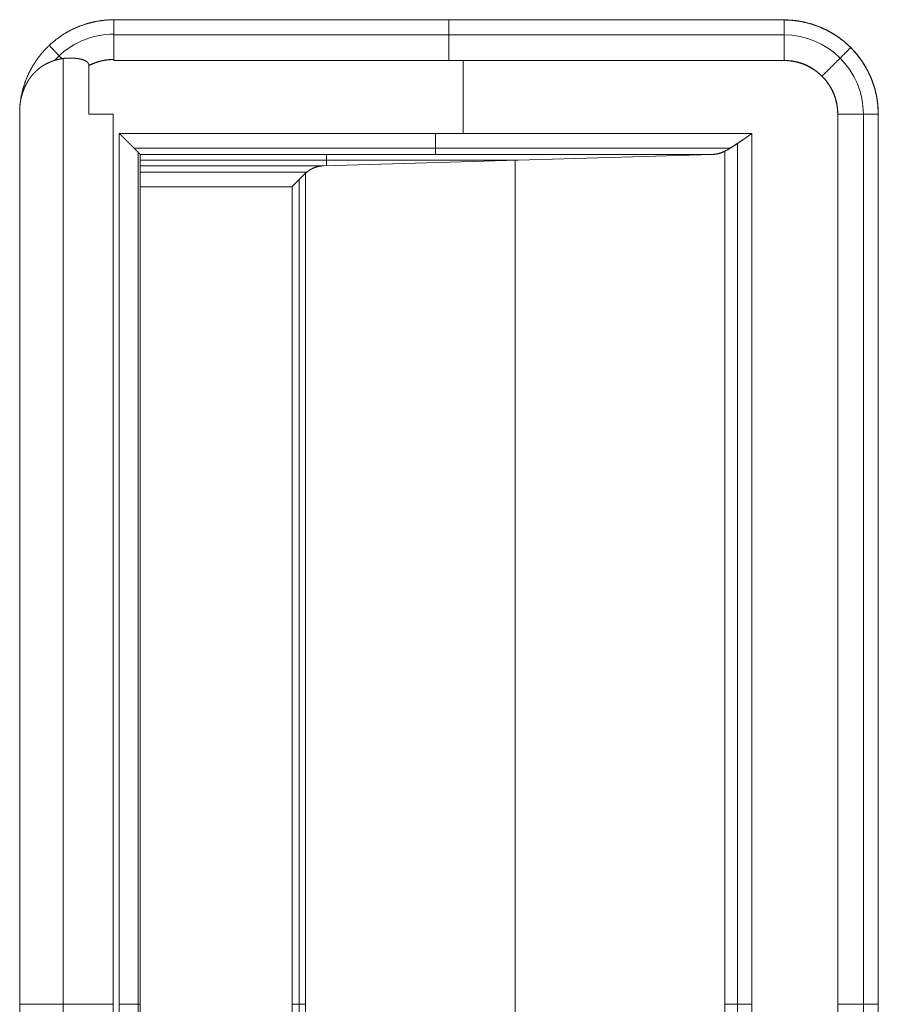
# Model space of a CAD drawing. Units: millimetres. Extents: x 2253 to 8445, y 653 to 6369.
# Drawn here: x 6724 to 6765, y 3908 to 3955 of the extents above; entities that cross this region are included whole.
import ezdxf

# ---------------------------------------------------------------- set-up
doc = ezdxf.new("R2010")
doc.units = ezdxf.units.MM
doc.layers.add('1', color=7, linetype='Continuous')

msp = doc.modelspace()

# ---------------------------------------------------------------- linework, layer by layer
at = {"layer": '1', "color": 18, "linetype": 'Continuous', "lineweight": 5}
for p, q in [((6728.176, 3955.328), (6728.176, 3955.317)), ((6728.176, 3955.317), (6760.171, 3955.317)), ((6728.176, 3955.317), (6760.171, 3955.317)), ((6760.171, 3955.317), (6728.176, 3955.317)), ((6728.176, 3954.605), (6760.171, 3954.605)), ((6725.748, 3863.168), (6725.748, 3953.475)), ((6728.176, 3953.431), (6728.176, 3953.38)), ((6728.176, 3953.38), (6728.176, 3953.431)), ((6728.176, 3953.38), (6760.171, 3953.38)), ((6760.171, 3953.38), (6728.176, 3953.38)), ((6744.856, 3953.38), (6744.856, 3949.894)), ((6726.978, 3950.817), (6726.978, 3953.14)), ((6726.978, 3953.14), (6726.978, 3950.817)), ((6723.676, 3865.497), (6723.676, 3951.137)), ((6723.676, 3951.137), (6723.676, 3865.497)), ((6728.146, 3865.817), (6728.146, 3950.817)), ((6728.146, 3950.817), (6728.146, 3865.817)), ((6762.735, 3865.817), (6762.735, 3950.817)), ((6762.735, 3950.817), (6762.735, 3865.817)), ((6762.735, 3865.817), (6762.735, 3950.817)), ((6763.959, 3865.817), (6763.959, 3950.817)), ((6764.671, 3950.817), (6764.671, 3865.817)), ((6764.671, 3865.817), (6764.671, 3950.817)), ((6758.631, 3949.894), (6728.431, 3949.894)), ((6728.431, 3949.894), (6758.631, 3949.894)), ((6728.431, 3866.74), (6728.431, 3949.894)), ((6728.431, 3949.894), (6728.431, 3866.74)), ((6758.631, 3866.74), (6758.631, 3949.894)), ((6758.631, 3949.894), (6758.631, 3866.74)), ((6757.617, 3949.199), (6729.125, 3949.199)), ((6729.336, 3867.644), (6729.336, 3948.991)), ((6757.346, 3949.047), (6757.346, 3867.587)), ((6757.346, 3867.587), (6757.346, 3949.047)), ((6757.947, 3867.207), (6757.947, 3949.427)), ((6756.753, 3948.895), (6729.43, 3948.895)), ((6729.43, 3948.895), (6756.753, 3948.895)), ((6729.431, 3948.894), (6729.43, 3948.895)), ((6729.431, 3867.741), (6729.431, 3948.894)), ((6729.431, 3948.623), (6747.476, 3948.623)), ((6738.198, 3948.351), (6756.753, 3948.895)), ((6756.753, 3948.895), (6738.198, 3948.351)), ((6738.324, 3948.895), (6738.324, 3948.354)), ((6747.336, 3948.619), (6747.336, 3868.016)), ((6737.386, 3948.046), (6729.43, 3948.046)), ((6738.198, 3948.351), (6729.431, 3948.351)), ((6729.431, 3948.351), (6738.198, 3948.351)), ((6737.026, 3868.944), (6737.026, 3947.69)), ((6737.326, 3868.64), (6737.326, 3947.994)), ((6737.326, 3947.994), (6737.326, 3868.64)), ((6736.684, 3947.351), (6729.431, 3947.351)), ((6729.431, 3947.351), (6736.684, 3947.351)), ((6736.684, 3869.283), (6736.684, 3947.351)), ((6736.684, 3947.351), (6736.684, 3869.283))]:
    msp.add_line(p, q, dxfattribs=at)
for centre, radius, start, end in [((6760.171, 3950.817), 4.5, 0, 90), ((6728.176, 3950.817), 3.823, 90, 137.6227), ((6760.171, 3950.817), 3.788, 0, 90)]:
    msp.add_arc(centre, radius, start, end, dxfattribs=at)
for points, knots in [([(6728.176, 3955.328), (6727.754, 3955.309), (6727.335, 3955.249), (6726.924, 3955.151), (6726.523, 3955.015), (6726.138, 3954.842), (6725.77, 3954.634), (6725.423, 3954.392), (6725.101, 3954.118), (6724.806, 3953.816), (6724.54, 3953.487), (6724.306, 3953.135), (6724.106, 3952.763), (6723.941, 3952.373), (6723.814, 3951.97), (6723.728, 3951.572)], [0, 0, 0.066792, 0.133646, 0.200519, 0.267354, 0.334173, 0.400999, 0.467839, 0.534694, 0.601472, 0.668319, 0.735187, 0.801998, 0.868822, 0.935697, 1, 1]), ([(6728.176, 3955.328), (6728.176, 3955.307), (6728.176, 3955.283), (6728.176, 3955.257), (6728.176, 3955.158), (6728.176, 3954.972), (6728.176, 3954.851), (6728.176, 3954.641), (6728.176, 3954.437), (6728.176, 3954.278), (6728.176, 3953.985), (6728.176, 3953.675), (6728.176, 3953.431)], [0, 0, 0.011156, 0.023706, 0.037825, 0.089594, 0.187729, 0.251699, 0.362559, 0.469758, 0.553599, 0.707861, 0.871361, 1, 1]), ([(6728.176, 3953.431), (6728.176, 3953.594), (6728.176, 3953.915), (6728.176, 3954.223), (6728.176, 3954.509), (6728.176, 3954.764), (6728.176, 3954.982), (6728.176, 3955.157), (6728.176, 3955.284), (6728.176, 3955.328)], [0, 0, 0.085933, 0.255186, 0.417291, 0.567893, 0.702458, 0.8175, 0.909883, 0.976643, 1, 1]), ([(6760.171, 3955.317), (6760.283, 3955.316), (6760.394, 3955.312), (6760.504, 3955.305), (6760.614, 3955.296), (6760.833, 3955.269), (6761.05, 3955.231), (6761.476, 3955.124), (6761.894, 3954.975), (6762.158, 3954.855), (6762.412, 3954.72), (6762.596, 3954.609), (6762.775, 3954.488), (6763.072, 3954.257), (6763.353, 3953.999), (6763.552, 3953.788), (6763.735, 3953.565), (6763.863, 3953.392), (6763.982, 3953.212), (6764.168, 3952.885), (6764.328, 3952.539), (6764.431, 3952.268), (6764.516, 3951.992), (6764.567, 3951.783), (6764.608, 3951.572), (6764.655, 3951.198), (6764.671, 3950.817)], [0, 0, 0.015818, 0.031551, 0.047114, 0.062798, 0.093914, 0.12507, 0.187207, 0.250037, 0.291022, 0.33182, 0.362219, 0.392693, 0.446017, 0.500032, 0.541048, 0.581801, 0.612256, 0.642742, 0.696057, 0.749989, 0.79101, 0.831833, 0.862249, 0.892708, 0.946047, 1, 1]), ([(6760.171, 3955.317), (6760.171, 3955.209), (6760.171, 3955.051), (6760.171, 3954.955), (6760.171, 3954.731), (6760.171, 3954.471), (6760.171, 3954.181), (6760.171, 3953.87), (6760.171, 3953.709), (6760.171, 3953.38)], [0, 0, 0.056011, 0.137466, 0.186988, 0.302596, 0.436817, 0.586578, 0.747268, 0.830601, 1, 1]), ([(6764.671, 3950.817), (6764.649, 3951.258), (6764.584, 3951.695), (6764.477, 3952.123), (6764.328, 3952.539), (6764.14, 3952.938), (6763.913, 3953.317), (6763.65, 3953.672), (6763.353, 3953.999), (6763.026, 3954.296), (6762.672, 3954.559), (6762.292, 3954.786), (6761.894, 3954.975), (6761.478, 3955.123), (6761.049, 3955.231), (6760.612, 3955.295), (6760.171, 3955.317)], [0, 0, 0.062516, 0.125025, 0.187508, 0.25, 0.312479, 0.374995, 0.437492, 0.499957, 0.562487, 0.624984, 0.6875, 0.749956, 0.812493, 0.875021, 0.937484, 1, 1]), ([(6726.978, 3953.14), (6726.978, 3953.145), (6726.977, 3953.149), (6726.977, 3953.157), (6726.977, 3953.161), (6726.977, 3953.165), (6726.975, 3953.173), (6726.973, 3953.189), (6726.968, 3953.204), (6726.963, 3953.219), (6726.957, 3953.234), (6726.949, 3953.248), (6726.94, 3953.262), (6726.926, 3953.28), (6726.911, 3953.297), (6726.893, 3953.314), (6726.873, 3953.329), (6726.852, 3953.345), (6726.828, 3953.359), (6726.796, 3953.376), (6726.762, 3953.391), (6726.724, 3953.406), (6726.686, 3953.419), (6726.641, 3953.432), (6726.596, 3953.443), (6726.546, 3953.454), (6726.496, 3953.463), (6726.439, 3953.472), (6726.384, 3953.479), (6726.293, 3953.489), (6726.202, 3953.495), (6726.111, 3953.498), (6726.021, 3953.497), (6725.931, 3953.493), (6725.841, 3953.486), (6725.752, 3953.476), (6725.662, 3953.462), (6725.574, 3953.445), (6725.486, 3953.424), (6725.397, 3953.401), (6725.31, 3953.374), (6725.222, 3953.343), (6725.137, 3953.31), (6725.073, 3953.283), (6725.009, 3953.254), (6724.949, 3953.223), (6724.888, 3953.191), (6724.83, 3953.158), (6724.773, 3953.123), (6724.717, 3953.086), (6724.663, 3953.048), (6724.611, 3953.009), (6724.559, 3952.967), (6724.509, 3952.925), (6724.46, 3952.881), (6724.413, 3952.835), (6724.367, 3952.788), (6724.323, 3952.74), (6724.279, 3952.689), (6724.237, 3952.637), (6724.196, 3952.584), (6724.157, 3952.53), (6724.119, 3952.473), (6724.106, 3952.453), (6724.093, 3952.433), (6724.08, 3952.412), (6724.055, 3952.371), (6724.042, 3952.35), (6724.03, 3952.329), (6724.019, 3952.308), (6724.007, 3952.287), (6723.985, 3952.245), (6723.974, 3952.224), (6723.963, 3952.202), (6723.952, 3952.181), (6723.942, 3952.159), (6723.932, 3952.137), (6723.922, 3952.115), (6723.913, 3952.094), (6723.903, 3952.071), (6723.884, 3952.027), (6723.876, 3952.005), (6723.866, 3951.982), (6723.858, 3951.96), (6723.85, 3951.937), (6723.841, 3951.915), (6723.833, 3951.892), (6723.826, 3951.869), (6723.818, 3951.846), (6723.804, 3951.8), (6723.796, 3951.776), (6723.783, 3951.729), (6723.776, 3951.706), (6723.77, 3951.682), (6723.764, 3951.658), (6723.752, 3951.611), (6723.747, 3951.587), (6723.741, 3951.562), (6723.735, 3951.538), (6723.731, 3951.514), (6723.725, 3951.489), (6723.721, 3951.465), (6723.716, 3951.44), (6723.708, 3951.39), (6723.704, 3951.366), (6723.7, 3951.341), (6723.696, 3951.315), (6723.693, 3951.29), (6723.69, 3951.265), (6723.686, 3951.24), (6723.684, 3951.214), (6723.681, 3951.188), (6723.678, 3951.163), (6723.676, 3951.137)], [0, 0, 0.0009, 0.001811, 0.003473, 0.004316, 0.005216, 0.006901, 0.010203, 0.0136, 0.016973, 0.020265, 0.023676, 0.027097, 0.031889, 0.036646, 0.04179, 0.047026, 0.052638, 0.058446, 0.065975, 0.073696, 0.082338, 0.090814, 0.100479, 0.110188, 0.12096, 0.131665, 0.143586, 0.15532, 0.174533, 0.193555, 0.21254, 0.231516, 0.250373, 0.269267, 0.288097, 0.307021, 0.325915, 0.344831, 0.36405, 0.383043, 0.402536, 0.421725, 0.436338, 0.450937, 0.465185, 0.479468, 0.493521, 0.507632, 0.52154, 0.535452, 0.549151, 0.562995, 0.576758, 0.590483, 0.604296, 0.618009, 0.631785, 0.645728, 0.65967, 0.673689, 0.687875, 0.702051, 0.707103, 0.712213, 0.717249, 0.727322, 0.732417, 0.737443, 0.742462, 0.747487, 0.757525, 0.762543, 0.767623, 0.772641, 0.777599, 0.782679, 0.7877, 0.792665, 0.797749, 0.807807, 0.812849, 0.817879, 0.822873, 0.827979, 0.833021, 0.838081, 0.843163, 0.848222, 0.858386, 0.863468, 0.873685, 0.878793, 0.883969, 0.889109, 0.899389, 0.904564, 0.909772, 0.915015, 0.920163, 0.925406, 0.930622, 0.935906, 0.946427, 0.951711, 0.95702, 0.962349, 0.967657, 0.973035, 0.978344, 0.983705, 0.989152, 0.994582, 1, 1]), ([(6723.676, 3951.137), (6723.677, 3951.149), (6723.678, 3951.161), (6723.679, 3951.173), (6723.682, 3951.197), (6723.684, 3951.22), (6723.686, 3951.232), (6723.688, 3951.256), (6723.69, 3951.268), (6723.692, 3951.28), (6723.694, 3951.292), (6723.695, 3951.304), (6723.697, 3951.316), (6723.698, 3951.328), (6723.702, 3951.351), (6723.706, 3951.375), (6723.708, 3951.387), (6723.71, 3951.399), (6723.714, 3951.423), (6723.718, 3951.447), (6723.721, 3951.459), (6723.723, 3951.471), (6723.725, 3951.482), (6723.727, 3951.494), (6723.733, 3951.518), (6723.735, 3951.53), (6723.74, 3951.554), (6723.743, 3951.565), (6723.745, 3951.577), (6723.749, 3951.589), (6723.754, 3951.613), (6723.757, 3951.625), (6723.76, 3951.637), (6723.763, 3951.648), (6723.766, 3951.66), (6723.768, 3951.672), (6723.775, 3951.696), (6723.778, 3951.707), (6723.785, 3951.731), (6723.788, 3951.743), (6723.792, 3951.755), (6723.795, 3951.766), (6723.799, 3951.778), (6723.806, 3951.801), (6723.81, 3951.813), (6723.813, 3951.825), (6723.817, 3951.836), (6723.821, 3951.848), (6723.829, 3951.871), (6723.837, 3951.895), (6723.841, 3951.906), (6723.849, 3951.93), (6723.853, 3951.941), (6723.857, 3951.952), (6723.862, 3951.964), (6723.866, 3951.976), (6723.875, 3951.999), (6723.88, 3952.01), (6723.884, 3952.022), (6723.888, 3952.033), (6723.894, 3952.044), (6723.898, 3952.056), (6723.903, 3952.067), (6723.907, 3952.079), (6723.913, 3952.09), (6723.917, 3952.101), (6723.923, 3952.113), (6723.927, 3952.124), (6723.938, 3952.147), (6723.948, 3952.169), (6723.954, 3952.18), (6723.959, 3952.191), (6723.97, 3952.214), (6723.976, 3952.225), (6723.981, 3952.236), (6723.987, 3952.247), (6723.993, 3952.258), (6723.998, 3952.269), (6724.004, 3952.28), (6724.016, 3952.302), (6724.022, 3952.313), (6724.034, 3952.335), (6724.04, 3952.345), (6724.046, 3952.356), (6724.053, 3952.367), (6724.059, 3952.378), (6724.065, 3952.389), (6724.079, 3952.41), (6724.085, 3952.421), (6724.092, 3952.431), (6724.105, 3952.452), (6724.112, 3952.463), (6724.119, 3952.473), (6724.151, 3952.522), (6724.186, 3952.569), (6724.224, 3952.619), (6724.263, 3952.668), (6724.306, 3952.718), (6724.351, 3952.767), (6724.399, 3952.818), (6724.45, 3952.867), (6724.505, 3952.917), (6724.561, 3952.965), (6724.622, 3953.014), (6724.685, 3953.061), (6724.753, 3953.107), (6724.822, 3953.151), (6724.897, 3953.195), (6724.973, 3953.235), (6725.054, 3953.274), (6725.137, 3953.31), (6725.175, 3953.325), (6725.213, 3953.34), (6725.25, 3953.353), (6725.287, 3953.366), (6725.324, 3953.378), (6725.36, 3953.389), (6725.395, 3953.4), (6725.431, 3953.41), (6725.465, 3953.419), (6725.5, 3953.427), (6725.533, 3953.435), (6725.566, 3953.442), (6725.598, 3953.449), (6725.63, 3953.455), (6725.661, 3953.461), (6725.692, 3953.465), (6725.722, 3953.47), (6725.752, 3953.474), (6725.781, 3953.478), (6725.809, 3953.481), (6725.836, 3953.484), (6725.864, 3953.487), (6725.89, 3953.489), (6725.916, 3953.491), (6725.941, 3953.493), (6725.966, 3953.494), (6725.99, 3953.495), (6726.013, 3953.496), (6726.058, 3953.497), (6726.079, 3953.497), (6726.1, 3953.497), (6726.14, 3953.496), (6726.158, 3953.496), (6726.177, 3953.495), (6726.211, 3953.494), (6726.227, 3953.493), (6726.243, 3953.492), (6726.258, 3953.491), (6726.273, 3953.49), (6726.286, 3953.489), (6726.3, 3953.488), (6726.312, 3953.487), (6726.324, 3953.486), (6726.347, 3953.484), (6726.357, 3953.482), (6726.367, 3953.481), (6726.384, 3953.479), (6726.426, 3953.474), (6726.469, 3953.467), (6726.507, 3953.46), (6726.545, 3953.453), (6726.58, 3953.445), (6726.614, 3953.436), (6726.644, 3953.428), (6726.674, 3953.419), (6726.7, 3953.411), (6726.727, 3953.401), (6726.748, 3953.393), (6726.771, 3953.384), (6726.789, 3953.376), (6726.808, 3953.367), (6726.817, 3953.361), (6726.827, 3953.356), (6726.836, 3953.351), (6726.845, 3953.346), (6726.853, 3953.34), (6726.861, 3953.335), (6726.869, 3953.329), (6726.877, 3953.323), (6726.884, 3953.318), (6726.891, 3953.312), (6726.898, 3953.306), (6726.904, 3953.3), (6726.91, 3953.294), (6726.916, 3953.288), (6726.922, 3953.282), (6726.932, 3953.269), (6726.937, 3953.263), (6726.942, 3953.256), (6726.945, 3953.25), (6726.953, 3953.237), (6726.96, 3953.224), (6726.963, 3953.217), (6726.965, 3953.21), (6726.968, 3953.204), (6726.972, 3953.19), (6726.975, 3953.176), (6726.976, 3953.169), (6726.977, 3953.162), (6726.977, 3953.155), (6726.977, 3953.148), (6726.978, 3953.14)], [0, 0, 0.002499, 0.00501, 0.00759, 0.012611, 0.017633, 0.020143, 0.025165, 0.027695, 0.030205, 0.032735, 0.035246, 0.037776, 0.040287, 0.045346, 0.050406, 0.052916, 0.055473, 0.060532, 0.065592, 0.068148, 0.070678, 0.073234, 0.075764, 0.080877, 0.083406, 0.088519, 0.091008, 0.093564, 0.096154, 0.101266, 0.103823, 0.106346, 0.108902, 0.111492, 0.11398, 0.11916, 0.121683, 0.126863, 0.129386, 0.131976, 0.134499, 0.13713, 0.142176, 0.144806, 0.14733, 0.149894, 0.152525, 0.157654, 0.162783, 0.165414, 0.170543, 0.173156, 0.175655, 0.178268, 0.180833, 0.186059, 0.188608, 0.191172, 0.193785, 0.19639, 0.199003, 0.201552, 0.204165, 0.206769, 0.209318, 0.211986, 0.214534, 0.219744, 0.224953, 0.227558, 0.2301, 0.235309, 0.237976, 0.240518, 0.243185, 0.24579, 0.248332, 0.250999, 0.25621, 0.258816, 0.264027, 0.266643, 0.269248, 0.271923, 0.274468, 0.277143, 0.282374, 0.285049, 0.287665, 0.292896, 0.295453, 0.298145, 0.310391, 0.322648, 0.335762, 0.348829, 0.362693, 0.376676, 0.391335, 0.406189, 0.421744, 0.437277, 0.453645, 0.470157, 0.487307, 0.504537, 0.522644, 0.540723, 0.559511, 0.578515, 0.587036, 0.595636, 0.603879, 0.6121, 0.620123, 0.628124, 0.63578, 0.643549, 0.650997, 0.658428, 0.66554, 0.672638, 0.679571, 0.68649, 0.692975, 0.699574, 0.705887, 0.712328, 0.718337, 0.724339, 0.730057, 0.735906, 0.741328, 0.746889, 0.75203, 0.757306, 0.762301, 0.767157, 0.776585, 0.781022, 0.785458, 0.793778, 0.79766, 0.801544, 0.808758, 0.812092, 0.815422, 0.818617, 0.821674, 0.824461, 0.82738, 0.830022, 0.832533, 0.837264, 0.839362, 0.841452, 0.845081, 0.854031, 0.863011, 0.871182, 0.87938, 0.886778, 0.894192, 0.900667, 0.907313, 0.913012, 0.918887, 0.923804, 0.928876, 0.933127, 0.937436, 0.939672, 0.941997, 0.944113, 0.946348, 0.948387, 0.950503, 0.95243, 0.95451, 0.956437, 0.958407, 0.960227, 0.962092, 0.963856, 0.96567, 0.96734, 0.970783, 0.972475, 0.974111, 0.975669, 0.978903, 0.982002, 0.983496, 0.985053, 0.986546, 0.989574, 0.992538, 0.99402, 0.995482, 0.997013, 0.998469, 1, 1]), ([(6726.978, 3953.14), (6727.262, 3953.266), (6727.559, 3953.357), (6727.866, 3953.413), (6728.176, 3953.431)], [0, 0, 0.250038, 0.499875, 0.750106, 1, 1]), ([(6728.176, 3953.431), (6728.096, 3953.43), (6728.018, 3953.426), (6727.94, 3953.421), (6727.863, 3953.413), (6727.71, 3953.39), (6727.559, 3953.358), (6727.389, 3953.311), (6727.223, 3953.251), (6727.1, 3953.2), (6726.978, 3953.14)], [0, 0, 0.063785, 0.12657, 0.18945, 0.251962, 0.3761, 0.499938, 0.641722, 0.783946, 0.891248, 1, 1]), ([(6760.171, 3953.38), (6760.423, 3953.368), (6760.671, 3953.331), (6760.915, 3953.27), (6761.152, 3953.185), (6761.38, 3953.078), (6761.595, 3952.949), (6761.798, 3952.799), (6761.984, 3952.63), (6762.153, 3952.444), (6762.302, 3952.241), (6762.432, 3952.025), (6762.54, 3951.798), (6762.625, 3951.561), (6762.685, 3951.317), (6762.722, 3951.068), (6762.735, 3950.817)], [0, 0, 0.062518, 0.124986, 0.187479, 0.249983, 0.312501, 0.374966, 0.437526, 0.499936, 0.562462, 0.624907, 0.687485, 0.749964, 0.812517, 0.87501, 0.937478, 1, 1]), ([(6762.735, 3950.817), (6762.734, 3950.883), (6762.732, 3950.949), (6762.728, 3951.013), (6762.723, 3951.078), (6762.709, 3951.204), (6762.687, 3951.329), (6762.629, 3951.569), (6762.547, 3951.801), (6762.481, 3951.947), (6762.404, 3952.089), (6762.341, 3952.192), (6762.271, 3952.294), (6762.136, 3952.465), (6761.984, 3952.63), (6761.841, 3952.763), (6761.693, 3952.884), (6761.579, 3952.965), (6761.46, 3953.04), (6761.247, 3953.152), (6761.024, 3953.243), (6760.793, 3953.31), (6760.551, 3953.355), (6760.364, 3953.374), (6760.171, 3953.38)], [0, 0, 0.016406, 0.032652, 0.048666, 0.064713, 0.09625, 0.127611, 0.189038, 0.250022, 0.289661, 0.329661, 0.359776, 0.390282, 0.444361, 0.500073, 0.548407, 0.5958, 0.630666, 0.665345, 0.725071, 0.784711, 0.844509, 0.905586, 0.952078, 1, 1]), ([(6726.978, 3950.817), (6727.123, 3950.817), (6727.416, 3950.817), (6727.562, 3950.817), (6728.146, 3950.817)], [0, 0, 0.124575, 0.374858, 0.5, 1, 1]), ([(6762.735, 3950.817), (6763.063, 3950.817), (6763.382, 3950.817), (6763.684, 3950.817), (6763.959, 3950.817), (6764.202, 3950.817), (6764.405, 3950.817), (6764.49, 3950.817), (6764.623, 3950.817), (6764.671, 3950.817)], [0, 0, 0.169457, 0.334131, 0.489921, 0.632388, 0.757772, 0.862658, 0.906389, 0.975401, 1, 1]), ([(6728.43, 3949.894), (6728.438, 3949.886), (6728.446, 3949.879), (6728.454, 3949.871), (6728.468, 3949.856), (6728.476, 3949.848), (6728.483, 3949.841), (6728.491, 3949.833), (6728.498, 3949.826), (6728.505, 3949.819), (6728.52, 3949.804), (6728.534, 3949.789), (6728.549, 3949.775), (6728.555, 3949.768), (6728.563, 3949.761), (6728.57, 3949.754), (6728.577, 3949.746), (6728.584, 3949.739), (6728.597, 3949.726), (6728.604, 3949.719), (6728.611, 3949.712), (6728.618, 3949.705), (6728.624, 3949.698), (6728.631, 3949.692), (6728.637, 3949.685), (6728.644, 3949.678), (6728.657, 3949.665), (6728.671, 3949.652), (6728.677, 3949.645), (6728.683, 3949.639), (6728.69, 3949.632), (6728.696, 3949.626), (6728.702, 3949.619), (6728.714, 3949.607), (6728.721, 3949.601), (6728.727, 3949.595), (6728.739, 3949.582), (6728.751, 3949.57), (6728.763, 3949.558), (6728.774, 3949.546), (6728.78, 3949.54), (6728.786, 3949.535), (6728.792, 3949.529), (6728.798, 3949.523), (6728.803, 3949.518), (6728.809, 3949.512), (6728.814, 3949.506), (6728.82, 3949.501), (6728.825, 3949.495), (6728.831, 3949.49), (6728.836, 3949.484), (6728.842, 3949.479), (6728.847, 3949.474), (6728.858, 3949.463), (6728.863, 3949.458), (6728.868, 3949.453), (6728.873, 3949.447), (6728.884, 3949.438), (6728.888, 3949.432), (6728.899, 3949.422), (6728.903, 3949.417), (6728.908, 3949.413), (6728.913, 3949.408), (6728.918, 3949.403), (6728.923, 3949.398), (6728.928, 3949.394), (6728.937, 3949.384), (6728.946, 3949.375), (6728.951, 3949.37), (6728.956, 3949.366), (6728.96, 3949.361), (6728.964, 3949.357), (6728.974, 3949.349), (6728.977, 3949.344), (6728.982, 3949.34), (6728.986, 3949.336), (6728.991, 3949.332), (6728.995, 3949.327), (6728.999, 3949.323), (6729.003, 3949.319), (6729.011, 3949.311), (6729.019, 3949.303), (6729.023, 3949.3), (6729.031, 3949.292), (6729.039, 3949.284), (6729.042, 3949.281), (6729.05, 3949.273), (6729.054, 3949.27), (6729.058, 3949.266), (6729.061, 3949.263), (6729.064, 3949.259), (6729.068, 3949.256), (6729.071, 3949.252), (6729.078, 3949.246), (6729.082, 3949.242), (6729.089, 3949.236), (6729.091, 3949.232), (6729.095, 3949.229), (6729.098, 3949.226), (6729.101, 3949.223), (6729.104, 3949.22), (6729.107, 3949.217), (6729.114, 3949.211), (6729.119, 3949.205), (6729.122, 3949.202), (6729.136, 3949.189), (6729.145, 3949.179), (6729.165, 3949.159), (6729.175, 3949.149), (6729.185, 3949.14), (6729.194, 3949.13), (6729.203, 3949.121), (6729.22, 3949.103), (6729.237, 3949.086), (6729.245, 3949.078), (6729.254, 3949.07), (6729.261, 3949.062), (6729.269, 3949.055), (6729.276, 3949.047), (6729.291, 3949.032), (6729.298, 3949.025), (6729.305, 3949.018), (6729.312, 3949.012), (6729.318, 3949.006), (6729.33, 3948.993), (6729.336, 3948.987), (6729.342, 3948.981), (6729.347, 3948.976), (6729.353, 3948.971), (6729.363, 3948.961), (6729.368, 3948.956), (6729.372, 3948.951), (6729.377, 3948.947), (6729.385, 3948.938), (6729.393, 3948.931), (6729.396, 3948.927), (6729.403, 3948.921), (6729.406, 3948.918), (6729.411, 3948.912), (6729.417, 3948.908), (6729.419, 3948.905), (6729.421, 3948.904), (6729.424, 3948.9), (6729.425, 3948.899), (6729.428, 3948.897), (6729.429, 3948.896), (6729.43, 3948.894)], [0, 0, 0.007774, 0.015218, 0.022993, 0.03788, 0.045655, 0.052931, 0.060375, 0.067652, 0.075096, 0.089649, 0.104202, 0.118755, 0.125538, 0.132814, 0.139927, 0.146881, 0.153994, 0.167559, 0.174672, 0.181455, 0.18807, 0.194852, 0.201467, 0.20825, 0.214865, 0.228095, 0.241325, 0.247446, 0.254062, 0.260513, 0.266806, 0.273258, 0.285501, 0.291952, 0.297906, 0.310148, 0.322055, 0.333963, 0.34587, 0.351823, 0.357614, 0.363074, 0.369027, 0.374487, 0.380278, 0.385738, 0.391528, 0.39682, 0.40228, 0.407572, 0.413205, 0.418665, 0.429249, 0.434378, 0.439351, 0.444643, 0.454902, 0.459874, 0.470133, 0.474931, 0.479562, 0.484691, 0.489322, 0.494121, 0.499093, 0.508354, 0.517615, 0.522246, 0.526714, 0.531026, 0.535495, 0.544431, 0.548569, 0.553037, 0.557175, 0.561487, 0.565625, 0.569594, 0.574062, 0.582001, 0.589939, 0.593746, 0.601684, 0.609299, 0.612775, 0.62039, 0.623867, 0.627674, 0.631151, 0.634458, 0.638266, 0.641573, 0.648188, 0.651842, 0.658457, 0.661452, 0.664759, 0.667906, 0.671213, 0.67436, 0.677176, 0.683469, 0.689102, 0.692248, 0.705478, 0.715568, 0.735413, 0.745172, 0.7546, 0.763861, 0.772958, 0.790491, 0.80769, 0.815795, 0.824071, 0.831685, 0.83946, 0.846904, 0.861457, 0.86857, 0.875352, 0.881967, 0.888419, 0.900662, 0.906615, 0.912406, 0.917866, 0.923158, 0.933417, 0.938215, 0.942846, 0.947314, 0.95559, 0.963204, 0.966681, 0.973296, 0.976443, 0.981735, 0.986707, 0.988863, 0.99069, 0.993997, 0.995495, 0.997834, 0.998677, 1, 1]), ([(6729.43, 3948.894), (6729.429, 3948.896), (6729.427, 3948.897), (6729.427, 3948.898), (6729.425, 3948.899), (6729.424, 3948.901), (6729.423, 3948.902), (6729.422, 3948.902), (6729.421, 3948.904), (6729.419, 3948.905), (6729.419, 3948.906), (6729.417, 3948.907), (6729.417, 3948.908), (6729.415, 3948.909), (6729.414, 3948.911), (6729.413, 3948.912), (6729.411, 3948.914), (6729.408, 3948.917), (6729.405, 3948.92), (6729.403, 3948.921), (6729.402, 3948.923), (6729.401, 3948.924), (6729.399, 3948.926), (6729.398, 3948.928), (6729.396, 3948.929), (6729.394, 3948.931), (6729.392, 3948.933), (6729.391, 3948.934), (6729.387, 3948.938), (6729.383, 3948.942), (6729.379, 3948.946), (6729.377, 3948.948), (6729.375, 3948.951), (6729.372, 3948.953), (6729.368, 3948.957), (6729.363, 3948.962), (6729.361, 3948.964), (6729.358, 3948.967), (6729.356, 3948.969), (6729.354, 3948.972), (6729.349, 3948.977), (6729.343, 3948.982), (6729.341, 3948.985), (6729.337, 3948.988), (6729.332, 3948.994), (6729.329, 3948.996), (6729.326, 3948.999), (6729.323, 3949.002), (6729.32, 3949.005), (6729.317, 3949.009), (6729.314, 3949.012), (6729.311, 3949.015), (6729.308, 3949.018), (6729.301, 3949.024), (6729.294, 3949.031), (6729.291, 3949.034), (6729.288, 3949.038), (6729.284, 3949.041), (6729.28, 3949.045), (6729.276, 3949.049), (6729.273, 3949.052), (6729.269, 3949.056), (6729.266, 3949.06), (6729.258, 3949.067), (6729.255, 3949.071), (6729.251, 3949.074), (6729.243, 3949.082), (6729.235, 3949.09), (6729.23, 3949.095), (6729.222, 3949.102), (6729.218, 3949.107), (6729.21, 3949.115), (6729.2, 3949.124), (6729.196, 3949.128), (6729.192, 3949.133), (6729.187, 3949.137), (6729.178, 3949.146), (6729.169, 3949.156), (6729.159, 3949.165), (6729.155, 3949.17), (6729.15, 3949.175), (6729.145, 3949.18), (6729.14, 3949.184), (6729.135, 3949.189), (6729.13, 3949.194), (6729.125, 3949.199), (6729.119, 3949.205), (6729.114, 3949.211), (6729.107, 3949.217), (6729.095, 3949.229), (6729.082, 3949.243), (6729.075, 3949.249), (6729.069, 3949.256), (6729.061, 3949.264), (6729.055, 3949.271), (6729.048, 3949.278), (6729.04, 3949.286), (6729.032, 3949.293), (6729.025, 3949.301), (6729.009, 3949.317), (6729.001, 3949.325), (6728.993, 3949.334), (6728.985, 3949.342), (6728.976, 3949.351), (6728.967, 3949.36), (6728.958, 3949.369), (6728.95, 3949.378), (6728.94, 3949.387), (6728.931, 3949.397), (6728.921, 3949.406), (6728.912, 3949.416), (6728.892, 3949.436), (6728.882, 3949.446), (6728.872, 3949.456), (6728.861, 3949.467), (6728.84, 3949.488), (6728.829, 3949.499), (6728.818, 3949.51), (6728.807, 3949.521), (6728.796, 3949.533), (6728.784, 3949.544), (6728.772, 3949.556), (6728.761, 3949.568), (6728.748, 3949.579), (6728.736, 3949.591), (6728.723, 3949.604), (6728.712, 3949.616), (6728.698, 3949.629), (6728.686, 3949.641), (6728.673, 3949.654), (6728.66, 3949.667), (6728.646, 3949.68), (6728.633, 3949.693), (6728.62, 3949.707), (6728.606, 3949.72), (6728.578, 3949.748), (6728.563, 3949.762), (6728.55, 3949.776), (6728.52, 3949.804), (6728.506, 3949.819), (6728.491, 3949.834), (6728.476, 3949.849), (6728.461, 3949.864), (6728.43, 3949.894)], [0, 0, 0.001323, 0.002645, 0.003489, 0.004811, 0.006134, 0.007303, 0.007965, 0.009651, 0.010696, 0.01154, 0.012709, 0.013754, 0.014924, 0.016246, 0.017089, 0.019735, 0.02238, 0.025026, 0.026852, 0.028349, 0.029672, 0.031169, 0.032996, 0.034493, 0.036477, 0.038303, 0.0398, 0.043769, 0.047737, 0.051705, 0.053689, 0.055845, 0.058183, 0.062495, 0.067466, 0.069622, 0.072267, 0.074753, 0.077091, 0.082382, 0.087673, 0.090319, 0.093313, 0.098945, 0.101939, 0.104755, 0.107901, 0.110716, 0.114023, 0.116839, 0.120146, 0.123292, 0.129905, 0.136519, 0.139826, 0.143302, 0.146954, 0.150431, 0.154237, 0.157544, 0.16135, 0.165003, 0.172616, 0.176268, 0.180075, 0.188011, 0.195948, 0.200415, 0.208351, 0.212819, 0.221092, 0.230027, 0.234164, 0.238793, 0.243261, 0.25252, 0.261779, 0.271038, 0.275668, 0.280466, 0.285594, 0.290224, 0.295352, 0.30015, 0.305441, 0.31123, 0.316861, 0.323153, 0.335393, 0.34862, 0.355234, 0.362015, 0.36929, 0.376242, 0.383517, 0.39096, 0.398732, 0.406345, 0.422218, 0.430322, 0.438919, 0.447023, 0.455788, 0.464722, 0.473657, 0.482422, 0.491681, 0.501107, 0.510863, 0.520289, 0.54013, 0.550218, 0.560636, 0.571217, 0.592381, 0.60313, 0.614373, 0.625452, 0.636862, 0.648441, 0.659851, 0.671755, 0.683995, 0.6959, 0.708301, 0.720541, 0.733442, 0.746008, 0.759071, 0.771804, 0.785206, 0.798433, 0.811827, 0.825389, 0.853166, 0.86739, 0.881445, 0.910216, 0.924766, 0.939814, 0.95453, 0.969577, 1, 1]), ([(6758.631, 3949.894), (6758.621, 3949.886), (6758.609, 3949.878), (6758.599, 3949.871), (6758.588, 3949.863), (6758.566, 3949.848), (6758.555, 3949.84), (6758.545, 3949.833), (6758.534, 3949.825), (6758.523, 3949.818), (6758.502, 3949.803), (6758.492, 3949.796), (6758.471, 3949.781), (6758.46, 3949.774), (6758.45, 3949.767), (6758.429, 3949.752), (6758.419, 3949.745), (6758.408, 3949.738), (6758.389, 3949.724), (6758.378, 3949.717), (6758.358, 3949.703), (6758.338, 3949.69), (6758.328, 3949.683), (6758.318, 3949.676), (6758.309, 3949.669), (6758.289, 3949.656), (6758.279, 3949.649), (6758.269, 3949.643), (6758.26, 3949.636), (6758.25, 3949.629), (6758.24, 3949.623), (6758.231, 3949.616), (6758.221, 3949.61), (6758.212, 3949.603), (6758.193, 3949.591), (6758.175, 3949.578), (6758.156, 3949.566), (6758.138, 3949.553), (6758.129, 3949.547), (6758.12, 3949.541), (6758.111, 3949.535), (6758.102, 3949.529), (6758.093, 3949.523), (6758.084, 3949.517), (6758.076, 3949.511), (6758.066, 3949.505), (6758.049, 3949.493), (6758.041, 3949.487), (6758.032, 3949.482), (6758.023, 3949.476), (6758.015, 3949.47), (6758.006, 3949.464), (6757.998, 3949.459), (6757.981, 3949.447), (6757.973, 3949.442), (6757.965, 3949.437), (6757.957, 3949.431), (6757.949, 3949.426), (6757.94, 3949.42), (6757.924, 3949.409), (6757.908, 3949.399), (6757.892, 3949.388), (6757.885, 3949.383), (6757.877, 3949.378), (6757.869, 3949.373), (6757.853, 3949.363), (6757.846, 3949.357), (6757.839, 3949.353), (6757.831, 3949.348), (6757.816, 3949.338), (6757.808, 3949.333), (6757.801, 3949.328), (6757.794, 3949.323), (6757.787, 3949.318), (6757.779, 3949.314), (6757.773, 3949.309), (6757.765, 3949.305), (6757.751, 3949.295), (6757.744, 3949.291), (6757.737, 3949.286), (6757.73, 3949.281), (6757.723, 3949.277), (6757.717, 3949.272), (6757.703, 3949.264), (6757.696, 3949.26), (6757.683, 3949.251), (6757.676, 3949.247), (6757.67, 3949.242), (6757.664, 3949.238), (6757.657, 3949.234), (6757.65, 3949.23), (6757.644, 3949.226), (6757.638, 3949.222), (6757.632, 3949.218), (6757.625, 3949.214), (6757.619, 3949.21), (6757.613, 3949.206), (6757.607, 3949.202), (6757.601, 3949.198), (6757.595, 3949.194), (6757.589, 3949.191), (6757.583, 3949.187), (6757.571, 3949.18), (6757.559, 3949.172), (6757.553, 3949.169), (6757.548, 3949.165), (6757.542, 3949.162), (6757.537, 3949.158), (6757.531, 3949.154), (6757.525, 3949.151), (6757.519, 3949.148), (6757.509, 3949.141), (6757.498, 3949.135), (6757.488, 3949.128), (6757.482, 3949.125), (6757.477, 3949.122), (6757.466, 3949.116), (6757.461, 3949.112), (6757.457, 3949.109), (6757.451, 3949.106), (6757.447, 3949.103), (6757.441, 3949.101), (6757.437, 3949.098), (6757.431, 3949.095), (6757.427, 3949.092), (6757.422, 3949.089), (6757.418, 3949.087), (6757.412, 3949.084), (6757.403, 3949.079), (6757.394, 3949.073), (6757.389, 3949.071), (6757.385, 3949.068), (6757.38, 3949.066), (6757.371, 3949.061), (6757.367, 3949.059), (6757.363, 3949.056), (6757.359, 3949.054), (6757.35, 3949.05), (6757.346, 3949.047)], [0, 0, 0.008463, 0.017401, 0.025865, 0.03468, 0.051607, 0.060423, 0.068886, 0.077226, 0.08569, 0.102369, 0.110833, 0.127512, 0.135852, 0.143717, 0.160397, 0.168261, 0.176601, 0.19233, 0.20055, 0.216279, 0.232008, 0.239873, 0.247616, 0.255481, 0.270968, 0.278711, 0.286101, 0.293844, 0.301234, 0.308977, 0.316367, 0.323994, 0.331383, 0.345918, 0.360452, 0.374986, 0.38952, 0.396669, 0.403585, 0.410734, 0.417525, 0.424674, 0.43159, 0.438381, 0.445416, 0.458999, 0.46567, 0.472462, 0.479133, 0.485924, 0.492596, 0.498912, 0.512255, 0.518572, 0.525128, 0.531444, 0.537639, 0.544311, 0.5567, 0.569089, 0.581479, 0.587673, 0.593752, 0.599594, 0.61175, 0.617592, 0.623311, 0.629389, 0.640826, 0.646793, 0.652512, 0.658112, 0.663831, 0.669431, 0.674674, 0.680274, 0.691475, 0.696718, 0.702318, 0.707561, 0.713049, 0.718292, 0.728538, 0.734026, 0.744272, 0.749395, 0.754163, 0.759172, 0.764295, 0.769304, 0.774073, 0.779082, 0.783728, 0.788737, 0.793383, 0.798392, 0.803038, 0.807569, 0.812215, 0.816745, 0.821391, 0.830452, 0.839513, 0.844043, 0.848213, 0.852635, 0.856805, 0.861336, 0.865388, 0.86981, 0.877914, 0.886019, 0.894123, 0.898065, 0.902118, 0.910003, 0.914055, 0.917629, 0.921572, 0.925146, 0.928988, 0.932562, 0.936505, 0.939968, 0.943542, 0.947005, 0.950847, 0.957773, 0.964698, 0.968161, 0.971145, 0.974608, 0.981331, 0.984428, 0.98779, 0.990774, 0.997016, 1, 1]), ([(6757.346, 3949.047), (6757.353, 3949.051), (6757.36, 3949.055), (6757.375, 3949.062), (6757.382, 3949.066), (6757.39, 3949.07), (6757.397, 3949.075), (6757.413, 3949.083), (6757.421, 3949.088), (6757.429, 3949.092), (6757.437, 3949.097), (6757.445, 3949.101), (6757.454, 3949.106), (6757.471, 3949.116), (6757.48, 3949.121), (6757.489, 3949.126), (6757.498, 3949.131), (6757.507, 3949.136), (6757.516, 3949.141), (6757.525, 3949.147), (6757.535, 3949.152), (6757.545, 3949.158), (6757.554, 3949.163), (6757.564, 3949.169), (6757.574, 3949.175), (6757.584, 3949.181), (6757.594, 3949.187), (6757.604, 3949.193), (6757.625, 3949.206), (6757.636, 3949.212), (6757.646, 3949.219), (6757.657, 3949.225), (6757.668, 3949.232), (6757.679, 3949.239), (6757.701, 3949.253), (6757.713, 3949.26), (6757.724, 3949.267), (6757.736, 3949.274), (6757.748, 3949.282), (6757.759, 3949.289), (6757.771, 3949.297), (6757.783, 3949.305), (6757.795, 3949.313), (6757.807, 3949.32), (6757.82, 3949.328), (6757.832, 3949.336), (6757.857, 3949.353), (6757.87, 3949.361), (6757.883, 3949.37), (6757.896, 3949.379), (6757.909, 3949.387), (6757.935, 3949.405), (6757.949, 3949.414), (6757.976, 3949.433), (6757.99, 3949.442), (6758.017, 3949.461), (6758.032, 3949.471), (6758.046, 3949.48), (6758.075, 3949.5), (6758.09, 3949.51), (6758.104, 3949.52), (6758.119, 3949.531), (6758.134, 3949.541), (6758.148, 3949.552), (6758.179, 3949.573), (6758.194, 3949.583), (6758.21, 3949.594), (6758.225, 3949.605), (6758.241, 3949.616), (6758.257, 3949.627), (6758.273, 3949.639), (6758.289, 3949.65), (6758.305, 3949.661), (6758.321, 3949.673), (6758.337, 3949.685), (6758.354, 3949.696), (6758.387, 3949.72), (6758.404, 3949.732), (6758.42, 3949.744), (6758.438, 3949.756), (6758.472, 3949.78), (6758.489, 3949.793), (6758.506, 3949.805), (6758.524, 3949.818), (6758.541, 3949.83), (6758.559, 3949.843), (6758.577, 3949.856), (6758.595, 3949.868), (6758.613, 3949.881), (6758.631, 3949.894)], [0, 0, 0.004901, 0.010182, 0.020943, 0.026324, 0.032085, 0.037572, 0.049293, 0.055153, 0.061119, 0.06736, 0.073326, 0.079666, 0.092556, 0.099376, 0.105821, 0.112745, 0.11919, 0.126114, 0.133147, 0.140447, 0.14748, 0.154884, 0.162396, 0.169799, 0.177311, 0.184936, 0.192447, 0.208428, 0.216531, 0.224521, 0.232623, 0.241093, 0.249311, 0.266472, 0.275167, 0.283747, 0.292806, 0.301978, 0.310673, 0.319963, 0.329135, 0.338785, 0.347958, 0.357724, 0.367374, 0.386907, 0.396793, 0.406559, 0.416921, 0.427164, 0.447888, 0.458249, 0.479925, 0.490409, 0.512326, 0.523641, 0.534599, 0.557468, 0.569024, 0.580458, 0.59214, 0.60405, 0.615731, 0.639794, 0.651825, 0.664332, 0.676487, 0.689117, 0.701624, 0.714253, 0.727008, 0.739638, 0.752742, 0.765497, 0.778601, 0.805059, 0.818638, 0.831867, 0.845569, 0.872975, 0.886678, 0.900506, 0.914561, 0.928389, 0.942566, 0.956868, 0.971046, 0.985698, 1, 1]), ([(6756.753, 3948.894), (6756.902, 3948.908), (6757.05, 3948.938), (6757.198, 3948.985), (6757.346, 3949.047)], [0, 0, 0.241425, 0.486911, 0.739008, 1, 1]), ([(6757.346, 3949.047), (6757.338, 3949.043), (6757.321, 3949.034), (6757.312, 3949.03), (6757.295, 3949.022), (6757.277, 3949.014), (6757.264, 3949.008), (6757.249, 3949.001), (6757.229, 3948.993), (6757.207, 3948.984), (6757.191, 3948.978), (6757.174, 3948.972), (6757.125, 3948.955), (6757.094, 3948.946), (6757.062, 3948.937), (6757.035, 3948.931), (6757.006, 3948.925), (6756.986, 3948.92), (6756.964, 3948.916), (6756.95, 3948.914), (6756.934, 3948.911), (6756.912, 3948.908), (6756.888, 3948.905), (6756.874, 3948.903), (6756.858, 3948.901), (6756.836, 3948.899), (6756.812, 3948.897), (6756.784, 3948.896), (6756.753, 3948.894)], [0, 0, 0.015818, 0.045762, 0.062531, 0.092012, 0.124116, 0.147612, 0.174272, 0.2093, 0.248297, 0.274756, 0.304412, 0.389108, 0.440467, 0.494918, 0.54013, 0.587308, 0.621242, 0.657175, 0.680077, 0.706061, 0.741818, 0.780756, 0.804477, 0.830328, 0.865828, 0.905597, 0.950672, 1, 1]), ([(6737.385, 3948.068), (6737.381, 3948.064), (6737.365, 3948.049), (6737.351, 3948.034), (6737.32, 3948.004), (6737.305, 3947.988), (6737.289, 3947.973), (6737.274, 3947.957), (6737.258, 3947.941), (6737.227, 3947.909), (6737.21, 3947.893), (6737.193, 3947.876), (6737.178, 3947.86), (6737.161, 3947.843), (6737.144, 3947.826), (6737.127, 3947.809), (6737.093, 3947.775), (6737.076, 3947.757), (6737.059, 3947.74), (6737.041, 3947.722), (6737.006, 3947.686), (6736.97, 3947.65), (6736.952, 3947.632), (6736.915, 3947.595), (6736.878, 3947.557), (6736.859, 3947.538), (6736.84, 3947.519), (6736.821, 3947.5), (6736.783, 3947.461), (6736.763, 3947.441), (6736.744, 3947.422), (6736.724, 3947.402), (6736.704, 3947.382), (6736.683, 3947.362)], [0, 0, 0.005639, 0.027021, 0.048172, 0.091403, 0.113255, 0.135576, 0.157428, 0.179983, 0.225566, 0.248828, 0.272323, 0.295353, 0.318848, 0.343049, 0.367019, 0.415889, 0.44056, 0.464995, 0.489904, 0.540654, 0.591876, 0.617487, 0.670116, 0.723217, 0.750471, 0.777022, 0.804276, 0.859257, 0.887217, 0.914708, 0.942902, 0.971332, 1, 1]), ([(6736.683, 3947.362), (6736.695, 3947.373), (6736.705, 3947.384), (6736.717, 3947.394), (6736.727, 3947.405), (6736.748, 3947.426), (6736.769, 3947.448), (6736.791, 3947.469), (6736.801, 3947.479), (6736.812, 3947.49), (6736.833, 3947.51), (6736.843, 3947.52), (6736.863, 3947.541), (6736.874, 3947.551), (6736.884, 3947.561), (6736.894, 3947.571), (6736.904, 3947.581), (6736.915, 3947.591), (6736.935, 3947.611), (6736.955, 3947.631), (6736.975, 3947.651), (6736.994, 3947.67), (6737.004, 3947.68), (6737.014, 3947.69), (6737.033, 3947.709), (6737.043, 3947.718), (6737.053, 3947.728), (6737.062, 3947.737), (6737.072, 3947.747), (6737.081, 3947.756), (6737.09, 3947.765), (6737.1, 3947.775), (6737.109, 3947.784), (6737.119, 3947.793), (6737.128, 3947.802), (6737.137, 3947.811), (6737.146, 3947.82), (6737.155, 3947.83), (6737.174, 3947.847), (6737.183, 3947.856), (6737.191, 3947.865), (6737.201, 3947.874), (6737.209, 3947.883), (6737.218, 3947.892), (6737.227, 3947.901), (6737.236, 3947.909), (6737.253, 3947.926), (6737.262, 3947.935), (6737.279, 3947.952), (6737.287, 3947.961), (6737.305, 3947.977), (6737.313, 3947.986), (6737.321, 3947.994), (6737.338, 3948.011), (6737.346, 3948.019), (6737.354, 3948.027), (6737.363, 3948.035), (6737.371, 3948.043), (6737.379, 3948.051), (6737.387, 3948.059), (6737.39, 3948.062)], [0, 0, 0.015749, 0.031028, 0.046548, 0.061827, 0.091912, 0.121997, 0.152081, 0.166891, 0.181933, 0.211551, 0.225891, 0.255035, 0.269844, 0.284184, 0.298763, 0.313103, 0.327683, 0.355887, 0.384091, 0.412296, 0.440034, 0.454136, 0.467536, 0.495274, 0.508673, 0.522313, 0.535713, 0.549353, 0.562515, 0.575914, 0.589076, 0.602716, 0.615878, 0.628808, 0.64197, 0.654899, 0.6676, 0.693458, 0.706387, 0.718846, 0.731775, 0.744235, 0.756457, 0.769386, 0.781608, 0.806051, 0.818752, 0.843196, 0.854957, 0.878936, 0.891158, 0.902677, 0.926655, 0.938174, 0.949456, 0.961445, 0.972727, 0.984246, 0.995528, 1, 1]), ([(6737.326, 3947.994), (6737.337, 3948.004), (6737.342, 3948.009), (6737.347, 3948.014), (6737.353, 3948.019), (6737.363, 3948.029), (6737.369, 3948.034), (6737.375, 3948.04), (6737.387, 3948.049), (6737.393, 3948.055), (6737.399, 3948.06), (6737.406, 3948.065), (6737.412, 3948.07), (6737.418, 3948.075), (6737.425, 3948.08), (6737.432, 3948.085), (6737.438, 3948.09), (6737.445, 3948.095), (6737.452, 3948.1), (6737.459, 3948.106), (6737.474, 3948.116), (6737.481, 3948.121), (6737.488, 3948.126), (6737.496, 3948.131), (6737.504, 3948.136), (6737.512, 3948.141), (6737.527, 3948.151), (6737.543, 3948.161), (6737.552, 3948.166), (6737.56, 3948.171), (6737.568, 3948.175), (6737.577, 3948.18), (6737.586, 3948.185), (6737.594, 3948.19), (6737.604, 3948.194), (6737.612, 3948.199), (6737.621, 3948.204), (6737.631, 3948.209), (6737.64, 3948.213), (6737.658, 3948.222), (6737.668, 3948.226), (6737.678, 3948.231), (6737.688, 3948.235), (6737.697, 3948.24), (6737.707, 3948.244), (6737.717, 3948.248), (6737.727, 3948.252), (6737.737, 3948.256), (6737.748, 3948.26), (6737.758, 3948.264), (6737.768, 3948.268), (6737.779, 3948.272), (6737.79, 3948.276), (6737.811, 3948.283), (6737.822, 3948.287), (6737.834, 3948.29), (6737.845, 3948.294), (6737.867, 3948.3), (6737.879, 3948.303), (6737.891, 3948.307), (6737.903, 3948.31), (6737.914, 3948.313), (6737.926, 3948.315), (6737.938, 3948.318), (6737.95, 3948.321), (6737.962, 3948.323), (6737.975, 3948.326), (6737.987, 3948.328), (6737.999, 3948.331), (6738.012, 3948.333), (6738.024, 3948.335), (6738.037, 3948.337), (6738.05, 3948.339), (6738.063, 3948.34), (6738.076, 3948.342), (6738.089, 3948.343), (6738.116, 3948.346), (6738.129, 3948.347), (6738.143, 3948.348), (6738.157, 3948.349), (6738.184, 3948.35), (6738.198, 3948.351)], [0, 0, 0.015055, 0.022097, 0.029625, 0.037891, 0.052946, 0.060988, 0.069254, 0.085338, 0.093604, 0.101646, 0.110227, 0.118493, 0.127073, 0.135864, 0.144445, 0.153236, 0.162375, 0.170955, 0.180292, 0.19857, 0.207907, 0.217046, 0.22676, 0.235899, 0.245613, 0.265041, 0.284469, 0.294772, 0.304485, 0.314621, 0.324923, 0.335059, 0.345361, 0.356106, 0.366241, 0.376986, 0.387888, 0.398484, 0.419973, 0.430569, 0.441791, 0.453154, 0.463749, 0.474971, 0.486701, 0.497923, 0.509013, 0.520868, 0.532598, 0.543688, 0.555302, 0.567677, 0.590905, 0.603171, 0.615335, 0.6276, 0.651928, 0.663999, 0.676823, 0.68956, 0.701631, 0.714289, 0.727025, 0.740354, 0.752941, 0.76627, 0.778857, 0.792119, 0.805323, 0.818585, 0.832468, 0.845623, 0.859459, 0.872614, 0.88645, 0.914045, 0.928497, 0.942265, 0.956717, 0.98558, 1, 1]), ([(6738.198, 3948.351), (6738.165, 3948.349), (6738.133, 3948.347), (6738.1, 3948.345), (6738.069, 3948.341), (6738.006, 3948.333), (6737.945, 3948.322), (6737.827, 3948.293), (6737.715, 3948.254), (6737.666, 3948.232), (6737.618, 3948.209), (6737.549, 3948.169), (6737.482, 3948.125), (6737.402, 3948.063), (6737.326, 3947.994)], [0, 0, 0.034282, 0.067914, 0.101596, 0.134658, 0.199624, 0.264333, 0.390032, 0.512779, 0.56815, 0.623762, 0.706443, 0.78929, 0.894051, 1, 1]), ([(6737.326, 3947.994), (6737.316, 3947.984), (6737.311, 3947.978), (6737.299, 3947.967), (6737.294, 3947.961), (6737.282, 3947.949), (6737.275, 3947.943), (6737.264, 3947.93), (6737.25, 3947.917), (6737.244, 3947.911), (6737.23, 3947.897), (6737.223, 3947.89), (6737.217, 3947.882), (6737.202, 3947.868), (6737.194, 3947.86), (6737.187, 3947.853), (6737.179, 3947.845), (6737.172, 3947.837), (6737.164, 3947.829), (6737.156, 3947.821), (6737.147, 3947.813), (6737.139, 3947.804), (6737.131, 3947.796), (6737.123, 3947.788), (6737.113, 3947.779), (6737.105, 3947.77), (6737.096, 3947.761), (6737.087, 3947.752), (6737.078, 3947.743), (6737.069, 3947.734), (6737.059, 3947.724), (6737.041, 3947.705), (6737.031, 3947.696), (6737.011, 3947.676), (6737.001, 3947.666), (6736.99, 3947.656), (6736.98, 3947.645), (6736.97, 3947.635), (6736.949, 3947.614), (6736.937, 3947.603), (6736.916, 3947.581), (6736.904, 3947.57), (6736.882, 3947.548), (6736.87, 3947.536), (6736.847, 3947.513), (6736.835, 3947.501), (6736.823, 3947.49), (6736.81, 3947.478), (6736.799, 3947.465), (6736.773, 3947.441), (6736.761, 3947.428), (6736.736, 3947.403), (6736.723, 3947.39), (6736.697, 3947.365), (6736.683, 3947.351)], [0, 0, 0.016459, 0.024949, 0.042437, 0.050928, 0.069444, 0.079477, 0.098514, 0.119088, 0.129375, 0.150469, 0.16153, 0.172344, 0.194975, 0.207064, 0.21864, 0.230984, 0.24256, 0.255164, 0.267508, 0.280626, 0.29323, 0.306603, 0.319207, 0.333354, 0.346726, 0.360359, 0.374506, 0.388402, 0.402804, 0.417729, 0.447051, 0.462226, 0.493086, 0.508517, 0.52472, 0.54041, 0.556614, 0.589531, 0.606764, 0.64071, 0.657943, 0.692918, 0.711179, 0.747183, 0.765443, 0.78396, 0.802997, 0.821773, 0.860352, 0.879896, 0.918986, 0.93879, 0.979426, 1, 1]), ([(6736.683, 3947.351), (6736.699, 3947.367), (6736.715, 3947.383), (6736.723, 3947.391), (6736.731, 3947.399), (6736.738, 3947.406), (6736.746, 3947.414), (6736.754, 3947.422), (6736.762, 3947.429), (6736.769, 3947.437), (6736.776, 3947.444), (6736.784, 3947.452), (6736.791, 3947.459), (6736.806, 3947.474), (6736.813, 3947.482), (6736.828, 3947.496), (6736.835, 3947.503), (6736.842, 3947.51), (6736.849, 3947.518), (6736.856, 3947.525), (6736.863, 3947.532), (6736.87, 3947.539), (6736.883, 3947.553), (6736.891, 3947.56), (6736.897, 3947.566), (6736.904, 3947.573), (6736.91, 3947.58), (6736.917, 3947.587), (6736.93, 3947.6), (6736.943, 3947.613), (6736.949, 3947.62), (6736.956, 3947.626), (6736.963, 3947.632), (6736.969, 3947.639), (6736.975, 3947.645), (6736.981, 3947.652), (6736.988, 3947.658), (6737, 3947.67), (6737.012, 3947.682), (6737.018, 3947.688), (6737.023, 3947.694), (6737.029, 3947.7), (6737.041, 3947.712), (6737.047, 3947.717), (6737.053, 3947.723), (6737.059, 3947.729), (6737.064, 3947.735), (6737.07, 3947.74), (6737.075, 3947.746), (6737.081, 3947.751), (6737.086, 3947.757), (6737.097, 3947.767), (6737.107, 3947.778), (6737.118, 3947.789), (6737.123, 3947.794), (6737.134, 3947.804), (6737.139, 3947.809), (6737.144, 3947.814), (6737.148, 3947.819), (6737.154, 3947.824), (6737.158, 3947.829), (6737.164, 3947.833), (6737.168, 3947.838), (6737.178, 3947.847), (6737.187, 3947.857), (6737.191, 3947.861), (6737.196, 3947.866), (6737.201, 3947.87), (6737.21, 3947.879), (6737.214, 3947.883), (6737.219, 3947.887), (6737.223, 3947.892), (6737.227, 3947.896), (6737.231, 3947.9), (6737.235, 3947.904), (6737.24, 3947.908), (6737.248, 3947.916), (6737.252, 3947.92), (6737.26, 3947.928), (6737.264, 3947.932), (6737.268, 3947.936), (6737.272, 3947.939), (6737.275, 3947.943), (6737.279, 3947.947), (6737.283, 3947.951), (6737.286, 3947.954), (6737.289, 3947.958), (6737.293, 3947.961), (6737.297, 3947.964), (6737.3, 3947.968), (6737.304, 3947.971), (6737.311, 3947.978), (6737.317, 3947.985), (6737.32, 3947.988), (6737.323, 3947.991), (6737.326, 3947.994)], [0, 0, 0.024683, 0.049365, 0.061452, 0.073793, 0.085366, 0.097707, 0.10928, 0.121367, 0.13294, 0.144253, 0.15634, 0.167912, 0.190538, 0.202111, 0.224736, 0.236049, 0.246594, 0.257907, 0.268965, 0.279776, 0.290835, 0.311924, 0.322983, 0.333267, 0.343812, 0.354096, 0.364641, 0.38521, 0.405779, 0.415295, 0.42558, 0.43561, 0.445394, 0.455424, 0.464941, 0.474725, 0.493758, 0.51227, 0.521786, 0.531042, 0.540045, 0.558556, 0.567559, 0.576316, 0.585318, 0.593807, 0.602809, 0.611298, 0.620055, 0.628543, 0.644998, 0.661453, 0.677908, 0.686136, 0.702085, 0.709815, 0.71779, 0.724989, 0.732964, 0.740424, 0.748155, 0.755615, 0.770013, 0.784411, 0.791611, 0.798557, 0.805756, 0.81965, 0.826083, 0.833029, 0.839462, 0.846409, 0.85258, 0.859013, 0.865717, 0.878058, 0.884229, 0.89657, 0.902489, 0.90866, 0.914579, 0.919985, 0.926155, 0.932074, 0.937217, 0.942622, 0.948541, 0.953683, 0.959089, 0.964768, 0.975053, 0.985337, 0.990479, 0.994858, 1, 1])]:
    msp.add_open_spline(points, degree=1, knots=knots, dxfattribs=at)
for points in [[(6728.176, 3955.317), (6728.176, 3953.38)], [(6744.173, 3955.317), (6744.173, 3953.38)], [(6760.171, 3953.38), (6760.171, 3955.317)], [(6725.086, 3954.104), (6725.69, 3953.462)], [(6763.353, 3953.999), (6761.984, 3952.63)], [(6728.146, 3950.817), (6726.978, 3950.817)], [(6764.671, 3950.817), (6762.735, 3950.817)], [(6764.671, 3950.817), (6762.735, 3950.817)], [(6743.531, 3948.894), (6743.531, 3949.894)], [(6723.676, 3908.317), (6728.146, 3908.317)], [(6728.43, 3908.317), (6729.431, 3908.317)], [(6737.326, 3908.317), (6736.683, 3908.317)], [(6757.346, 3908.317), (6758.631, 3908.317)], [(6762.735, 3908.317), (6764.671, 3908.317)]]:
    msp.add_open_spline(points, degree=1, dxfattribs=at)

doc.saveas('drawing.dxf')
